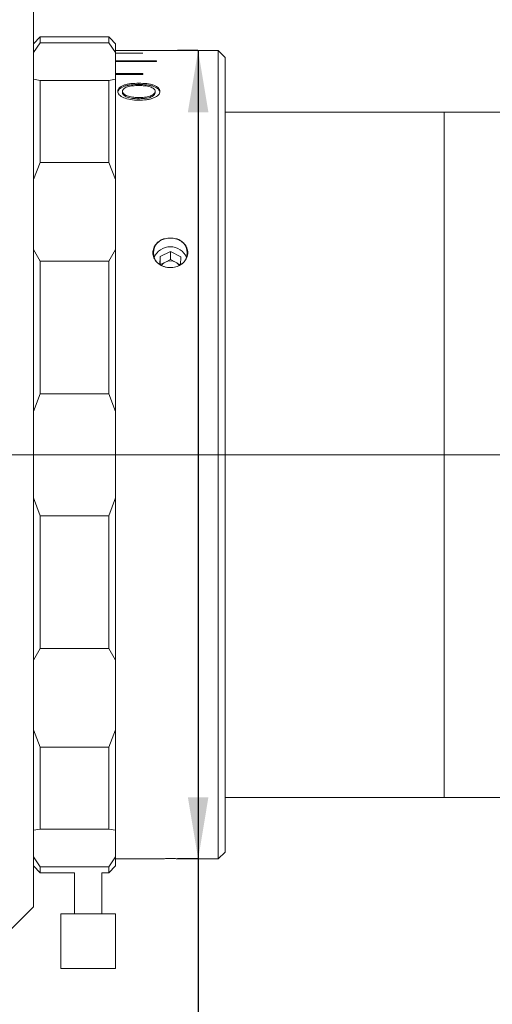
# Model space of a CAD drawing. Units: millimetres. Extents: x 0 to 472, y 0 to 297.
# Drawn here: x 228 to 251, y 206 to 254 of the extents above; entities that cross this region are included whole.
import ezdxf

# ---------------------------------------------------------------- set-up
doc = ezdxf.new("R2010")
doc.units = ezdxf.units.MM
doc.linetypes.add('CENTERX2', pattern=[20.32, 12.7, -2.54, 2.54, -2.54])
doc.layers.add('FORMAT', color=7, linetype='Continuous')
doc.styles.add('SLDTEXTSTYLE0', font='TXT', dxfattribs={"width": 0.7})
doc.dimstyles.new('SLDDIMSTYLE0', dxfattribs={"dimtxt": 2.728516, "dimasz": 3, "dimexe": 0, "dimexo": 0.0625, "dimgap": 0.682129, "dimtad": 1, "dimdec": 1, "dimlfac": 1.5, "dimrnd": 1e-09, "dimzin": 12, "dimdsep": 46, "dimtxsty": 'SLDTEXTSTYLE0', "dimsah": 1, "dimcen": 0.09, "dimadec": 0, "dimazin": 3, "dimtfac": 1, "dimtofl": 0, "dimtmove": 0, "dimatfit": 3, "dimfxl": 0, "dimfrac": 2, "dimtolj": 1, "dimtzin": 12, "dimarcsym": 0})

# ---------------------------------------------------------------- blocks, each defined once
blk = doc.blocks.new('_D_2')
at = {"layer": 'FORMAT'}
for p, q in [((89.727, 227.222), (89.727, 181.476)), ((373.122, 227.222), (373.122, 181.476)), ((89.727, 182.476), (373.122, 182.476))]:
    blk.add_line(p, q, dxfattribs=at)
for centre, start, end in [((209.543, 184.063), 153.4349, 206.5651), ((217.48, 184.063), 333.4349, 26.5651)]:
    blk.add_arc(centre, 3.55, start, end, dxfattribs=at)
for points in [[(89.727, 182.476), (92.727, 181.976), (92.727, 182.976)], [(373.122, 182.476), (370.122, 182.976), (370.122, 181.976)]]:
    blk.add_solid(points, dxfattribs=at)
at = {"layer": 'FORMAT', "char_height": 2.3813, "attachment_point": 1, "style": 'SLDTEXTSTYLE0'}
for s, insert in [('O/I=', (206.368, 185.545)), ('545.1', (212.718, 185.545))]:
    blk.add_mtext(s, dxfattribs=dict(at, insert=insert))
blk = doc.blocks.new('_D_3')
at = {"layer": 'FORMAT'}
for p, q in [((365.468, 207.101), (365.468, 190.225)), ((116.394, 201.768), (116.394, 190.225)), ((116.394, 191.225), (365.468, 191.225))]:
    blk.add_line(p, q, dxfattribs=at)
for points in [[(116.394, 191.225), (119.394, 190.725), (119.394, 191.725)], [(365.468, 191.225), (362.468, 191.725), (362.468, 190.725)]]:
    blk.add_solid(points, dxfattribs=at)
at = {"layer": 'FORMAT', "insert": (209.483, 194.295), "char_height": 2.3813, "attachment_point": 1, "style": 'SLDTEXTSTYLE0'}
blk.add_mtext('373.6', dxfattribs=at)
blk = doc.blocks.new('_D_10')
at = {"layer": 'FORMAT'}
for p, q in [((229.055, 255.768), (229.055, 267.49)), ((276.122, 250.434), (276.122, 267.49)), ((229.055, 266.49), (276.122, 266.49))]:
    blk.add_line(p, q, dxfattribs=at)
for points in [[(229.055, 266.49), (232.055, 265.99), (232.055, 266.99)], [(276.122, 266.49), (273.122, 266.99), (273.122, 265.99)]]:
    blk.add_solid(points, dxfattribs=at)
at = {"layer": 'FORMAT', "insert": (252.186, 269.56), "char_height": 2.3813, "attachment_point": 1, "style": 'SLDTEXTSTYLE0'}
blk.add_mtext('70.6', dxfattribs=at)
blk = doc.blocks.new('_D_12')
at = {"layer": 'FORMAT'}
for p, q in [((237.055, 252.434), (236.076, 252.434)), ((237.076, 252.434), (237.076, 213.101)), ((237.055, 213.101), (236.076, 213.101)), ((237.076, 213.101), (237.076, 198.463))]:
    blk.add_line(p, q, dxfattribs=at)
for points in [[(237.076, 252.434), (236.576, 249.434), (237.576, 249.434)], [(237.076, 213.101), (237.576, 216.101), (236.576, 216.101)]]:
    blk.add_solid(points, dxfattribs=at)
at = {"layer": 'FORMAT', "char_height": 2.3813, "attachment_point": 1, "rotation": 90, "style": 'SLDTEXTSTYLE0'}
for s, insert in [('59', (234.006, 201.48)), ('%%c', (234.006, 198.463))]:
    blk.add_mtext(s, dxfattribs=dict(at, insert=insert))

msp = doc.modelspace()

# ---------------------------------------------------------------- linework, layer by layer
at = {"color": 7, "linetype": 'Continuous', "lineweight": 15}
for p, q in [((229.0551, 254.7676), (229.0551, 243.475)), ((229.3885, 253.1009), (229.0551, 252.7676)), ((231.0551, 253.1009), (229.3885, 253.1009)), ((229.3885, 253.1009), (229.3885, 252.8151)), ((231.0551, 253.1006), (231.0551, 253.1009)), ((232.7218, 253.1006), (231.0551, 253.1006)), ((232.7218, 252.8151), (232.7218, 253.1006)), ((232.7218, 253.1006), (232.7882, 253.0342)), ((232.7883, 253.0342), (232.7882, 253.0342)), ((233.0551, 252.7676), (232.7884, 253.0343)), ((229.3885, 252.8151), (229.0551, 252.3323)), ((229.3885, 252.8151), (232.7218, 252.8151)), ((233.0551, 252.3323), (232.7218, 252.8151)), ((233.0551, 252.7676), (233.0551, 252.3323)), ((233.0551, 252.4341), (235.0551, 252.4341)), ((233.0551, 251.0349), (233.0551, 252.3323)), ((234.3885, 252.3135), (233.0551, 252.3135)), ((233.0551, 252.2983), (234.3885, 252.2983)), ((234.3885, 252.2983), (234.3885, 252.3135)), ((238.0551, 252.4342), (235.0551, 252.4342)), ((235.0551, 252.4341), (235.0551, 252.4342)), ((238.3885, 252.1009), (238.0551, 252.4342)), ((238.0551, 215.7357), (238.0551, 252.4342)), ((238.3885, 252.1009), (238.3885, 216.0244)), ((235.0551, 251.9381), (233.0551, 251.9381)), ((233.0551, 251.9079), (235.0551, 251.9079)), ((235.0551, 251.9079), (235.0551, 251.9381)), ((229.0551, 251.0349), (229.3885, 250.9831)), ((232.7218, 250.9831), (233.0551, 251.0349)), ((234.3885, 251.3128), (233.0551, 251.3128)), ((233.0551, 251.268), (234.3885, 251.268)), ((233.0551, 251.0349), (233.0551, 246.1567)), ((234.3885, 251.268), (234.3885, 251.3128)), ((229.3885, 250.9831), (229.3885, 246.9896)), ((232.7218, 250.9831), (229.3885, 250.9831)), ((232.7218, 246.9896), (232.7218, 250.9831)), ((234.1853, 250.7835), (234.1853, 250.8448)), ((233.1628, 250.3903), (233.1628, 250.4503)), ((233.3936, 250.4498), (233.3936, 250.3898)), ((234.1588, 250.1484), (234.1588, 250.0895)), ((234.9833, 250.4515), (234.9833, 250.3916)), ((235.2141, 250.3909), (235.2141, 250.4508)), ((249.0551, 249.4342), (238.3885, 249.4342)), ((257.0551, 249.4342), (249.0551, 249.4342)), ((249.0551, 216.1009), (249.0551, 249.4342)), ((249.0551, 232.7676), (249.0551, 249.4342)), ((229.3885, 246.9896), (229.0551, 246.1567)), ((229.3885, 246.9896), (232.7218, 246.9896)), ((233.0551, 246.1567), (232.7218, 246.9896)), ((233.0551, 242.7599), (233.0551, 246.1567)), ((229.0551, 243.475), (229.0551, 210.7676)), ((229.0551, 242.7599), (229.3885, 242.1934)), ((232.7218, 242.1934), (233.0551, 242.7599)), ((233.0551, 242.7599), (233.0551, 234.8669)), ((235.2272, 242.4203), (235.2186, 242.0173)), ((235.7324, 242.6623), (235.2272, 242.4203)), ((235.2272, 242.0203), (235.2272, 242.4203)), ((236.227, 242.4044), (235.7324, 242.6623)), ((235.7324, 242.2623), (235.7324, 242.6623)), ((236.2187, 242.0132), (236.227, 242.4044)), ((232.7218, 242.1934), (229.3885, 242.1934)), ((229.3885, 242.1934), (229.3885, 235.7318)), ((232.7218, 235.7318), (232.7218, 242.1934)), ((235.2272, 242.0203), (235.227, 242.0119)), ((235.4798, 242.1413), (235.2272, 242.0203)), ((235.7324, 242.2623), (235.4798, 242.1413)), ((235.9797, 242.1334), (235.7324, 242.2623)), ((236.2149, 242.0107), (235.9797, 242.1334)), ((229.3885, 235.7318), (229.0551, 234.8669)), ((229.3885, 235.7318), (232.7218, 235.7318)), ((233.0551, 234.8669), (232.7218, 235.7318)), ((233.0551, 230.6682), (233.0551, 234.8669)), ((249.0551, 216.1009), (249.0551, 232.7676)), ((229.0551, 230.6682), (229.3885, 229.8033)), ((232.7218, 229.8033), (233.0551, 230.6682)), ((233.0551, 230.6682), (233.0551, 222.7752)), ((229.3885, 229.8033), (229.3885, 223.3417)), ((232.7218, 229.8033), (229.3885, 229.8033)), ((232.7218, 223.3417), (232.7218, 229.8033)), ((229.3885, 223.3417), (229.0551, 222.7752)), ((229.3885, 223.3417), (232.7218, 223.3417)), ((233.0551, 222.7752), (232.7218, 223.3417)), ((233.0551, 219.3784), (233.0551, 222.7752)), ((229.0551, 219.3784), (229.3885, 218.5455)), ((232.7218, 218.5455), (233.0551, 219.3784)), ((233.0551, 219.3784), (233.0551, 214.5002)), ((232.7218, 218.5455), (229.3885, 218.5455)), ((229.3885, 218.5455), (229.3885, 214.552)), ((232.7218, 214.552), (232.7218, 218.5455)), ((238.3885, 216.1009), (249.0551, 216.1009)), ((249.0551, 216.1009), (257.0551, 216.1009)), ((238.0551, 213.1009), (238.0551, 215.7357)), ((238.3885, 216.0244), (238.3885, 213.4342)), ((229.3885, 214.552), (229.0551, 214.5002)), ((229.3885, 214.552), (232.7218, 214.552)), ((233.0551, 214.5002), (232.7218, 214.552)), ((233.0551, 213.2028), (233.0551, 214.5002)), ((229.0551, 213.2028), (229.3885, 212.72)), ((232.7218, 212.72), (233.0551, 213.2028)), ((233.0551, 213.2028), (233.0551, 212.7676)), ((238.0551, 213.1009), (238.3885, 213.4342)), ((229.0551, 212.7676), (229.3885, 212.4342)), ((232.7218, 212.72), (229.3885, 212.72)), ((229.3885, 212.72), (229.3885, 212.4342)), ((232.7218, 212.4342), (233.0551, 212.7676)), ((232.7218, 212.4342), (232.7218, 212.72)), ((233.0551, 213.1009), (234.881, 213.1009)), ((236.5603, 213.1009), (238.0551, 213.1009)), ((229.3885, 212.4342), (231.0551, 212.4342)), ((231.0551, 212.4342), (231.0551, 210.4342)), ((232.3885, 210.4342), (232.3885, 212.4342)), ((232.3885, 212.4342), (232.7218, 212.4342)), ((227.7218, 209.4342), (229.0551, 210.7676)), ((230.3885, 210.4342), (230.3885, 207.7676)), ((231.8457, 210.4342), (230.3885, 210.4342)), ((233.0551, 210.4342), (231.8457, 210.4342)), ((233.0551, 207.7676), (233.0551, 210.4342)), ((231.8457, 207.7676), (230.3885, 207.7676)), ((233.0551, 207.7676), (231.8457, 207.7676))]:
    msp.add_line(p, q, dxfattribs=at)
for centre, radius, start, end in [((235.6077, 242.5926), 0.706, 96.81821, 263.18179), ((235.7218, 242.0352), 0.8515, 22.2611, 157.7389), ((235.8359, 242.5926), 0.706, 276.81821, 83.18179), ((235.6787, 241.7139), 0.4714, 114.95973, 146.11844), ((235.7217, 241.6294), 0.5661, 62.88682, 115.29442), ((235.7664, 241.7151), 0.4695, 33.86067, 62.9809)]:
    msp.add_arc(centre, radius, start, end, dxfattribs=at)
for points, knots in [([(234.1853, 250.8448), (234.0542, 250.841), (233.8574, 250.8352), (233.6166, 250.7932), (233.4537, 250.7484), (233.3245, 250.6876), (233.1977, 250.5918), (233.1768, 250.5069), (233.1628, 250.4503)], [0, 0, 0, 0, 0.2498797, 0.3753436, 0.5003635, 0.625931, 0.7507145, 1, 1, 1, 1]), ([(234.1853, 250.7835), (234.0542, 250.7797), (233.8574, 250.7739), (233.6166, 250.7321), (233.4538, 250.6875), (233.3245, 250.6269), (233.1977, 250.5314), (233.1768, 250.4467), (233.1628, 250.3903)], [0, 0, 0, 0, 0.25026298, 0.37586189, 0.50094326, 0.62647267, 0.75112868, 1, 1, 1, 1]), ([(233.3936, 250.4498), (233.3961, 250.471), (233.4011, 250.5135), (233.4482, 250.5732), (233.5268, 250.6256), (233.6319, 250.6686), (233.7579, 250.7), (233.9428, 250.7269), (234.0895, 250.7299), (234.1873, 250.7319)], [0, 0, 0, 0, 0.12505984, 0.25004293, 0.37407265, 0.50004014, 0.62507218, 0.75012043, 1, 1, 1, 1]), ([(235.2141, 250.4508), (235.2009, 250.5077), (235.1811, 250.5931), (235.0499, 250.6884), (234.9196, 250.7486), (234.7568, 250.7937), (234.5145, 250.8352), (234.3166, 250.841), (234.1853, 250.8448)], [0, 0, 0, 0, 0.249228, 0.3744435, 0.4996323, 0.6235001, 0.7501161, 1, 1, 1, 1]), ([(235.2141, 250.3909), (235.2009, 250.4475), (235.1811, 250.5327), (235.0498, 250.6276), (234.9196, 250.6877), (234.7567, 250.7326), (234.5145, 250.774), (234.3166, 250.7797), (234.1853, 250.7835)], [0, 0, 0, 0, 0.248811, 0.3739019, 0.4990549, 0.6229824, 0.7497349, 1, 1, 1, 1]), ([(234.1873, 250.7319), (234.2845, 250.7296), (234.4786, 250.725), (234.7068, 250.6829), (234.8479, 250.6267), (234.9263, 250.5745), (234.9748, 250.515), (234.9805, 250.4727), (234.9833, 250.4515)], [0, 0, 0, 0, 0.25015294, 0.49941217, 0.62452378, 0.74967758, 0.87482061, 1, 1, 1, 1]), ([(233.1628, 250.4503), (233.1754, 250.3931), (233.1942, 250.3073), (233.3221, 250.2033), (233.4899, 250.1127), (233.7774, 250.0326), (234.0337, 250.0206), (234.162, 250.0146)], [0, 0, 0, 0, 0.2496333, 0.3750437, 0.5004187, 0.7499614, 1, 1, 1, 1]), ([(234.1588, 250.1484), (234.0635, 250.151), (233.9198, 250.155), (233.7414, 250.1873), (233.6214, 250.224), (233.5213, 250.2707), (233.4461, 250.3261), (233.4096, 250.3768), (233.3954, 250.4185), (233.3942, 250.4393), (233.3936, 250.4498)], [0, 0, 0, 0, 0.2497291, 0.3764019, 0.4998153, 0.626329, 0.7498218, 0.8747881, 0.9373832, 1, 1, 1, 1]), ([(234.1588, 250.0895), (234.0635, 250.0921), (233.9199, 250.096), (233.7414, 250.1283), (233.6214, 250.1648), (233.5213, 250.2113), (233.4461, 250.2666), (233.4096, 250.3171), (233.3954, 250.3586), (233.3942, 250.3794), (233.3936, 250.3898)], [0, 0, 0, 0, 0.2500963, 0.3769054, 0.5003802, 0.6268675, 0.7502436, 0.8750172, 0.9374998, 1, 1, 1, 1]), ([(234.9833, 250.4515), (234.9805, 250.4294), (234.9747, 250.3853), (234.9249, 250.3208), (234.8439, 250.2629), (234.7383, 250.2125), (234.6036, 250.1797), (234.4106, 250.1528), (234.2595, 250.1501), (234.1588, 250.1484)], [0, 0, 0, 0, 0.1250111, 0.249981, 0.3749874, 0.499902, 0.6248343, 0.749917, 1, 1, 1, 1]), ([(234.9833, 250.3916), (234.9805, 250.3696), (234.9747, 250.3256), (234.9249, 250.2612), (234.8439, 250.2036), (234.7382, 250.1534), (234.6036, 250.1207), (234.4106, 250.0938), (234.2595, 250.0912), (234.1588, 250.0895)], [0, 0, 0, 0, 0.1247736, 0.249545, 0.3744295, 0.4993151, 0.6243305, 0.7495597, 1, 1, 1, 1]), ([(234.162, 250.0146), (234.2957, 250.0185), (234.4965, 250.0243), (234.7456, 250.0722), (234.9116, 250.1259), (235.0474, 250.195), (235.1838, 250.3021), (235.202, 250.3914), (235.2141, 250.4508)], [0, 0, 0, 0, 0.2500048, 0.3752499, 0.500419, 0.6256168, 0.7507664, 1, 1, 1, 1]), ([(235.5239, 241.8915), (235.5122, 241.8941), (235.4065, 241.9174), (235.2172, 241.9973), (235.0097, 242.1791), (234.8861, 242.4071), (234.858, 242.6518), (234.9248, 242.8864), (235.0778, 243.0865), (235.2867, 243.2296), (235.4498, 243.2736), (235.5239, 243.2936)], [0, 0, 0, 0, 0.0161351, 0.1463403, 0.275328, 0.4019208, 0.5259465, 0.6484922, 0.7713738, 0.896178, 1, 1, 1, 1]), ([(235.5239, 243.2936), (235.6172, 243.3058), (235.7502, 243.3232), (235.8808, 243.3004), (235.9197, 243.2936)], [0, 0, 0, 0, 0.70211404, 1, 1, 1, 1]), ([(235.9197, 243.2936), (235.9951, 243.2732), (236.141, 243.2338), (236.3317, 243.1112), (236.4869, 242.9407), (236.5768, 242.7183), (236.5745, 242.4743), (236.4795, 242.244), (236.3024, 242.0522), (236.1017, 241.938), (235.9657, 241.9032), (235.9197, 241.8915)], [0, 0, 0, 0, 0.1055744, 0.2043586, 0.3158342, 0.441323, 0.5646517, 0.6870374, 0.810325, 0.9358552, 1, 1, 1, 1]), ([(235.9197, 241.8915), (235.8264, 241.8787), (235.6934, 241.8604), (235.5628, 241.8844), (235.5239, 241.8915)], [0, 0, 0, 0, 0.70211404, 1, 1, 1, 1]), ([(234.881, 213.1013), (234.8822, 213.1013), (234.8851, 213.1014), (234.9968, 213.1059), (235.1864, 213.1119), (235.3791, 213.116), (235.4969, 213.1173), (235.5239, 213.1176)], [0, 0, 0, 0, 0.1799776, 0.4250041, 0.6725338, 0.9248585, 1, 1, 1, 1]), ([(235.5239, 213.1176), (235.6172, 213.1182), (235.7502, 213.119), (235.8808, 213.1179), (235.9197, 213.1176)], [0, 0, 0, 0, 0.702114, 1, 1, 1, 1]), ([(235.9197, 213.1176), (235.9509, 213.1172), (236.0756, 213.1158), (236.2763, 213.1114), (236.4644, 213.1052), (236.5655, 213.1011), (236.5617, 213.1013), (236.5603, 213.1014)], [0, 0, 0, 0, 0.0869229, 0.3471244, 0.604294, 0.8563979, 1, 1, 1, 1])]:
    msp.add_open_spline(points, degree=3, knots=knots, dxfattribs=at)
at = {"layer": 'FORMAT', "linetype": 'CENTERX2', "lineweight": 0, "ltscale": 3.333333}
msp.add_line((86.3231, 232.7676), (374.397, 232.7676), dxfattribs=at)

# ---------------------------------------------------------------- dimensions: what is measured, and where the dimension line sits
at = {"layer": 'FORMAT'}
for base, p1, p2, picture, middle in [((276.1218, 266.4902), (229.0551, 254.7676), (276.1218, 249.4342), '_D_10', (255.3605, 266.4902)), ((365.4685, 191.2252), (116.3938, 202.7676), (365.4685, 208.1009), '_D_3', (213.4521, 191.2252))]:
    dim = msp.add_linear_dim(base=base, p1=p1, p2=p2, dimstyle='SLDDIMSTYLE0', dxfattribs=at)
    dim.commit()
    dim.dimension.update_dxf_attribs({"geometry": picture, "text_midpoint": middle, "dimtype": 160})
dim = msp.add_linear_dim(base=(237.0761, 213.1009), p1=(238.0551, 252.4342), p2=(238.0551, 213.1009), angle=90, text='%%c<>', dimstyle='SLDDIMSTYLE0', dxfattribs=at)
dim.commit()
dim.dimension.update_dxf_attribs({"geometry": '_D_12', "text_midpoint": (237.0761, 201.559), "dimtype": 160})
dim = msp.add_linear_dim(base=(373.1218, 182.4757), p1=(89.7271, 228.2215), p2=(373.1218, 228.2215), text='(O/I=<>)', dimstyle='SLDDIMSTYLE0', dxfattribs=at)
dim.commit()
dim.dimension.update_dxf_attribs({"geometry": '_D_2', "text_midpoint": (213.5114, 182.4757), "dimtype": 160})

doc.saveas('drawing.dxf')
